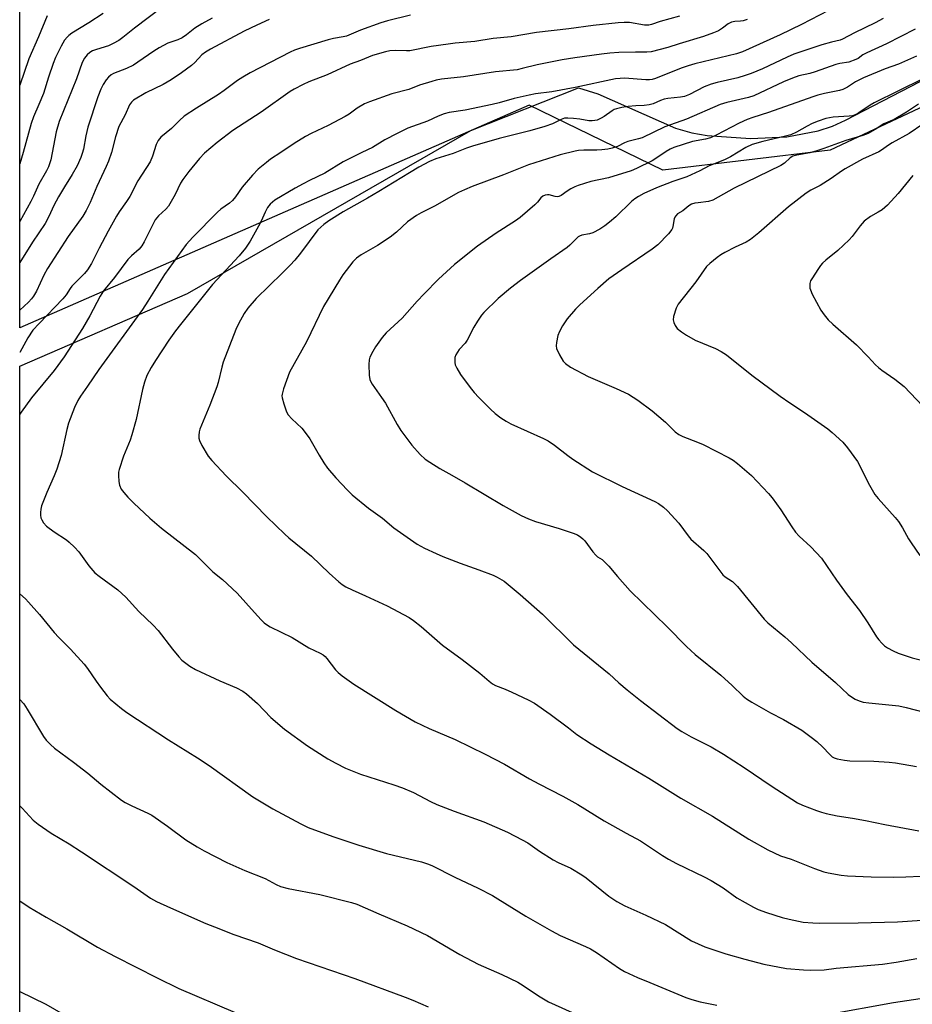
# Model space of a CAD drawing. Units: inches. Extents: x 1213771 to 1219770, y 553456 to 557456.
# Drawn here: x 1213771 to 1214058, y 555575 to 555892 of the extents above; entities that cross this region are included whole.
import ezdxf

# ---------------------------------------------------------------- set-up
doc = ezdxf.new("R2010")
doc.units = ezdxf.units.IN
doc.header["$MEASUREMENT"] = 0
for name, color, linetype in [('NTRL-Farm Land', 3, 'Continuous'), ('NTRL-Trees', 3, 'Continuous'), ('Undefined', 1, 'Continuous')]:
    doc.layers.add(name, color=color, linetype=linetype)

msp = doc.modelspace()

# ---------------------------------------------------------------- linework, layer by layer
at = {"layer": 'NTRL-Farm Land'}
msp.add_lwpolyline([(1213770.67, 555432.76), (1213770.69, 555780.16), (1213824.68, 555803.54), (1213915.97, 555856), (1213950.58, 555869.77), (1213956.81, 555867.78), (1213981.79, 555856.81), (1213987.08, 555855.25), (1213992.05, 555854.4), (1214005.98, 555853.47), (1214017.65, 555853.95), (1214027.82, 555855.89), (1214032.37, 555857.42), (1214036.59, 555859.32), (1214108.69, 555896.65)], dxfattribs=at)
at = {"layer": 'NTRL-Trees'}
msp.add_lwpolyline([(1214180.1, 555919.57), (1214031.68, 555849.65), (1213977.76, 555843.26), (1213934.74, 555864.2), (1213770.69, 555792.51), (1213770.7, 555969.76)], dxfattribs=at)
at = {"layer": 'Undefined'}
for points in [[(1213816.42, 555895.63, 430), (1213807.69, 555889, 430), (1213803.93, 555885.95, 430), (1213802.55, 555884.96, 430), (1213800.78, 555883.98, 430), (1213799.22, 555883.23, 430), (1213795.37, 555882.09, 430), (1213794.11, 555881.63, 430), (1213793.21, 555881.09, 430), (1213792.41, 555880.37, 430), (1213791.57, 555879.33, 430), (1213790.84, 555877.88, 430), (1213788.95, 555872.62, 430), (1213783.43, 555858.94, 430), (1213782.4, 555855.56, 430), (1213780.7, 555846.58, 430), (1213779.94, 555844.34, 430), (1213779.3, 555843.05, 430), (1213776.8, 555838.79, 430), (1213775.1, 555834.84, 430), (1213774.25, 555833.15, 430), (1213770.69, 555826.77, 430)], [(1213797.54, 555893.72, 432), (1213792.92, 555890.65, 432), (1213787.42, 555887.31, 432), (1213786.49, 555886.64, 432), (1213785.92, 555886.1, 432), (1213785.1, 555885.05, 432), (1213784, 555883.12, 432), (1213782.22, 555879.46, 432), (1213781.41, 555877.59, 432), (1213779.96, 555873.23, 432), (1213778.33, 555867.97, 432), (1213776.89, 555864.4, 432), (1213775.17, 555860.47, 432), (1213774.38, 555858.27, 432), (1213771.83, 555848.94, 432), (1213770.69, 555845.29, 432)], [(1213896.55, 555893.18, 424), (1213889.16, 555891.31, 424), (1213886.95, 555890.65, 424), (1213880.4, 555888.3, 424), (1213875.89, 555886.43, 424), (1213874.83, 555886.17, 424), (1213871.69, 555885.66, 424), (1213869.98, 555885.22, 424), (1213860.77, 555882.4, 424), (1213859.2, 555881.84, 424), (1213857.72, 555881.21, 424), (1213844.89, 555874.58, 424), (1213842.48, 555873.22, 424), (1213840.8, 555872.1, 424), (1213836.54, 555868.91, 424), (1213834.65, 555867.59, 424), (1213827.61, 555863.19, 424), (1213823.66, 555860.64, 424), (1213822.08, 555859.28, 424), (1213819.59, 555856.71, 424), (1213816.11, 555853.88, 424), (1213815.26, 555852.8, 424), (1213814.66, 555851.55, 424), (1213813.49, 555847.76, 424), (1213812.64, 555845.91, 424), (1213808.77, 555839.78, 424), (1213806.18, 555834.78, 424), (1213805.12, 555833.17, 424), (1213802.75, 555829.88, 424), (1213801.83, 555828.41, 424), (1213799.16, 555823.62, 424), (1213796.28, 555818.11, 424), (1213793.85, 555813.23, 424), (1213792.49, 555811.13, 424), (1213791.56, 555810.04, 424), (1213787.44, 555805.9, 424), (1213786.91, 555805.21, 424), (1213785.65, 555803.13, 424), (1213784.56, 555801.8, 424), (1213776.95, 555793.93, 424), (1213774.96, 555791.75, 424), (1213773.25, 555789.34, 424), (1213770.69, 555784.57, 424)], [(1213983.12, 555892.78, 422), (1213976.88, 555891.05, 422), (1213974.09, 555890.09, 422), (1213973.26, 555889.91, 422), (1213971.89, 555889.93, 422), (1213967, 555890.77, 422), (1213965.29, 555890.81, 422), (1213963.39, 555890.71, 422), (1213955.36, 555889.78, 422), (1213947.45, 555888.69, 422), (1213937.1, 555887.55, 422), (1213928.94, 555886.2, 422), (1213923.17, 555885.61, 422), (1213917.25, 555884.69, 422), (1213910.86, 555884.12, 422), (1213908.59, 555883.85, 422), (1213903.2, 555883.06, 422), (1213896.3, 555881.69, 422), (1213895.22, 555881.64, 422), (1213891.82, 555881.8, 422), (1213889.91, 555881.64, 422), (1213888.51, 555881.36, 422), (1213884.29, 555880.12, 422), (1213880.36, 555878.56, 422), (1213877.07, 555877.38, 422), (1213869.71, 555873.93, 422), (1213863.77, 555871.67, 422), (1213861.9, 555870.82, 422), (1213859.05, 555869.28, 422), (1213857.8, 555868.53, 422), (1213848.42, 555861.89, 422), (1213839.31, 555855.98, 422), (1213834.26, 555852.15, 422), (1213830.16, 555848.69, 422), (1213828.61, 555847.03, 422), (1213825.11, 555842.8, 422), (1213823.25, 555840.23, 422), (1213822.47, 555839.03, 422), (1213820.77, 555835.4, 422), (1213818.58, 555831.69, 422), (1213817.77, 555830.71, 422), (1213815.34, 555828.51, 422), (1213814.35, 555827.23, 422), (1213813.64, 555825.95, 422), (1213810.77, 555820.18, 422), (1213810.03, 555818.93, 422), (1213809.12, 555817.86, 422), (1213806.69, 555815.71, 422), (1213805.53, 555814.51, 422), (1213801.19, 555808.74, 422), (1213797.7, 555804.43, 422), (1213796.58, 555802.69, 422), (1213793.22, 555796.42, 422), (1213790.88, 555792.25, 422), (1213785.04, 555783.23, 422), (1213781.73, 555778.81, 422), (1213774.45, 555769.97, 422), (1213771.13, 555765.37, 422), (1213770.69, 555764.69, 422)], [(1213832.61, 555892.22, 428), (1213829.3, 555890.36, 428), (1213827.06, 555888.97, 428), (1213824.35, 555886.76, 428), (1213822.98, 555885.83, 428), (1213821.64, 555885.24, 428), (1213818.37, 555884.1, 428), (1213815.6, 555882.63, 428), (1213813.91, 555881.57, 428), (1213808.77, 555877.96, 428), (1213807.35, 555877.04, 428), (1213805.1, 555875.94, 428), (1213800.92, 555874.31, 428), (1213800.16, 555873.89, 428), (1213799.26, 555873.19, 428), (1213798.5, 555872.34, 428), (1213797.57, 555870.86, 428), (1213796.82, 555869.28, 428), (1213795.83, 555866.84, 428), (1213792.63, 555857.14, 428), (1213791.95, 555854.32, 428), (1213791.18, 555850.06, 428), (1213790.84, 555848.67, 428), (1213790.35, 555847.32, 428), (1213789.13, 555844.65, 428), (1213787.62, 555841.89, 428), (1213785.06, 555837.91, 428), (1213783.14, 555834.72, 428), (1213781.68, 555831.87, 428), (1213780.1, 555828.29, 428), (1213778.89, 555826.08, 428), (1213774.83, 555820.06, 428), (1213770.69, 555813.55, 428)], [(1213779.51, 555892.94, 434), (1213776.7, 555886.15, 434), (1213773.57, 555879.08, 434), (1213770.7, 555870.61, 434)], [(1214031.08, 555894.6, 418), (1214022.44, 555890.1, 418), (1214015.58, 555886.83, 418), (1214003.37, 555881.3, 418), (1214001.48, 555880.71, 418), (1213988.09, 555877.45, 418), (1213985.9, 555876.84, 418), (1213983.7, 555876.06, 418), (1213975.35, 555872.75, 418), (1213974.32, 555872.43, 418), (1213973.49, 555872.3, 418), (1213972.31, 555872.29, 418), (1213965.45, 555872.84, 418), (1213964, 555872.8, 418), (1213962.56, 555872.64, 418), (1213949.58, 555869.87, 418), (1213942.05, 555868.47, 418), (1213936.78, 555867.77, 418), (1213934.76, 555867.4, 418), (1213929.84, 555866.34, 418), (1213925.08, 555864.94, 418), (1213922.86, 555864.38, 418), (1213914.11, 555862.58, 418), (1213908.98, 555861.79, 418), (1213907.32, 555861.34, 418), (1213905.43, 555860.64, 418), (1213902.02, 555859.02, 418), (1213895.68, 555856.73, 418), (1213892.22, 555855.1, 418), (1213888.29, 555852.98, 418), (1213884.24, 555850.57, 418), (1213880.89, 555848.99, 418), (1213874.82, 555845.9, 418), (1213868.97, 555842.32, 418), (1213864.02, 555839.98, 418), (1213861.94, 555838.89, 418), (1213859.37, 555837.46, 418), (1213852.87, 555833.59, 418), (1213851.34, 555832.33, 418), (1213850.5, 555831.23, 418), (1213849.71, 555829.77, 418), (1213848.4, 555826.83, 418), (1213847.59, 555825.26, 418), (1213844.84, 555820.36, 418), (1213843.36, 555818.2, 418), (1213841.39, 555815.71, 418), (1213832.76, 555806.51, 418), (1213822.43, 555793.59, 418), (1213820.82, 555791.5, 418), (1213818.68, 555788.51, 418), (1213814.36, 555782.02, 418), (1213812.98, 555779.75, 418), (1213811.64, 555777.14, 418), (1213810.85, 555774.98, 418), (1213810.26, 555772.7, 418), (1213808.13, 555762.99, 418), (1213806.8, 555758.07, 418), (1213806.24, 555756.38, 418), (1213804.12, 555751.2, 418), (1213802.71, 555746.97, 418), (1213802.52, 555746.11, 418), (1213802.47, 555744.98, 418), (1213802.58, 555743.01, 418), (1213802.78, 555741.91, 418), (1213803.38, 555740.62, 418), (1213804.18, 555739.48, 418), (1213805.46, 555738.03, 418), (1213807.4, 555736.05, 418), (1213812.62, 555731.26, 418), (1213816.39, 555728.08, 418), (1213827.3, 555719.57, 418), (1213830.44, 555716.5, 418), (1213832.85, 555713.97, 418), (1213836.01, 555711.49, 418), (1213840.68, 555707.1, 418), (1213846.27, 555700.86, 418), (1213848.42, 555698.56, 418), (1213849.42, 555697.6, 418), (1213850.44, 555696.82, 418), (1213851.34, 555696.27, 418), (1213858.4, 555692.82, 418), (1213863.8, 555689.51, 418), (1213867.47, 555687.81, 418), (1213868.39, 555687.3, 418), (1213869.02, 555686.77, 418), (1213869.59, 555686.13, 418), (1213872.41, 555682.44, 418), (1213873.17, 555681.58, 418), (1213874.5, 555680.48, 418), (1213878.28, 555677.8, 418), (1213891.8, 555669.32, 418), (1213898.03, 555665.71, 418), (1213902.56, 555663.6, 418), (1213910.85, 555660.05, 418), (1213920.57, 555655.35, 418), (1213926.75, 555652.04, 418), (1213934.79, 555647.33, 418), (1213937.84, 555645.71, 418), (1213945.59, 555641.84, 418), (1213950.39, 555639.07, 418), (1213958.84, 555633.9, 418), (1213965.99, 555629.85, 418), (1213970.53, 555627.37, 418), (1213977.67, 555622.65, 418), (1213979.62, 555621.48, 418), (1213982.11, 555620.12, 418), (1213991.03, 555615.88, 418), (1213993.36, 555614.65, 418), (1213997.16, 555612.3, 418), (1214001.56, 555609.11, 418), (1214006.94, 555606.09, 418), (1214008.5, 555605.33, 418), (1214011.1, 555604.33, 418), (1214016.22, 555602.77, 418), (1214018.48, 555602.19, 418), (1214022.97, 555601.25, 418), (1214026.07, 555600.98, 418), (1214028.07, 555600.89, 418), (1214040.69, 555601.04, 418), (1214053.28, 555601.35, 418), (1214061.31, 555601.88, 418)], [(1214048.7, 555892.11, 416), (1214046.11, 555890.72, 416), (1214039.49, 555887.47, 416), (1214035.62, 555885.36, 416), (1214034.82, 555885.08, 416), (1214032.09, 555884.49, 416), (1214028.97, 555883.63, 416), (1214019.95, 555880.54, 416), (1214017.78, 555879.65, 416), (1214009.88, 555875.85, 416), (1214006.15, 555874.35, 416), (1214004.28, 555873.67, 416), (1214001.87, 555872.98, 416), (1213995.3, 555871.44, 416), (1213993.3, 555870.89, 416), (1213991.12, 555870.04, 416), (1213986.37, 555867.61, 416), (1213984.72, 555866.95, 416), (1213983.49, 555866.71, 416), (1213979.38, 555866.3, 416), (1213978.23, 555866.13, 416), (1213976.96, 555865.7, 416), (1213974.69, 555864.64, 416), (1213973.37, 555864.28, 416), (1213971.76, 555864.07, 416), (1213969.02, 555863.94, 416), (1213966.65, 555863.74, 416), (1213964.61, 555863.39, 416), (1213962.89, 555863.01, 416), (1213962.11, 555862.73, 416), (1213961.43, 555862.38, 416), (1213958.88, 555860.57, 416), (1213957.91, 555859.98, 416), (1213956.62, 555859.39, 416), (1213955.83, 555859.19, 416), (1213955.03, 555859.12, 416), (1213953.96, 555859.17, 416), (1213951.05, 555859.71, 416), (1213948.98, 555859.93, 416), (1213947.21, 555860.03, 416), (1213946.06, 555859.94, 416), (1213945.04, 555859.56, 416), (1213942.28, 555858.17, 416), (1213939.82, 555857.33, 416), (1213934.95, 555855.9, 416), (1213925.11, 555853.41, 416), (1213916.52, 555850.93, 416), (1213914.57, 555850.3, 416), (1213910.24, 555848.65, 416), (1213904.64, 555846.94, 416), (1213902.58, 555846.04, 416), (1213899.2, 555844.22, 416), (1213896.16, 555842.42, 416), (1213886.37, 555836.38, 416), (1213882.68, 555834.22, 416), (1213874.82, 555829.82, 416), (1213870.2, 555826.98, 416), (1213868.6, 555825.78, 416), (1213866.7, 555824, 416), (1213861.07, 555816.55, 416), (1213859.26, 555814.29, 416), (1213857.74, 555812.65, 416), (1213855.23, 555810.13, 416), (1213846.78, 555801.95, 416), (1213844.11, 555798.81, 416), (1213842.92, 555797.14, 416), (1213841.14, 555793.82, 416), (1213840.24, 555791.99, 416), (1213836.21, 555781.46, 416), (1213835.72, 555779.83, 416), (1213834.59, 555774.96, 416), (1213834.16, 555773.57, 416), (1213831.9, 555767.61, 416), (1213829.18, 555761.23, 416), (1213828.67, 555759.86, 416), (1213828.48, 555759.02, 416), (1213828.38, 555757.87, 416), (1213828.39, 555757.02, 416), (1213828.55, 555756.2, 416), (1213829.3, 555754.65, 416), (1213831.41, 555751.16, 416), (1213832.54, 555749.82, 416), (1213837.13, 555744.9, 416), (1213842.52, 555739.63, 416), (1213850.22, 555731.74, 416), (1213856, 555726.07, 416), (1213857.36, 555724.9, 416), (1213864.63, 555719.06, 416), (1213870.3, 555713.56, 416), (1213873.39, 555710.79, 416), (1213874.55, 555709.87, 416), (1213875.74, 555709.16, 416), (1213877.73, 555708.15, 416), (1213882.01, 555706.29, 416), (1213889.03, 555703, 416), (1213896.09, 555699.32, 416), (1213897.49, 555698.32, 416), (1213900, 555696.37, 416), (1213906.77, 555690.35, 416), (1213913.2, 555685.81, 416), (1213918.85, 555681.41, 416), (1213921.85, 555678.76, 416), (1213922.94, 555677.93, 416), (1213923.91, 555677.43, 416), (1213926.95, 555676.25, 416), (1213929.12, 555675.28, 416), (1213934.41, 555672.79, 416), (1213936.48, 555671.67, 416), (1213941.47, 555668.18, 416), (1213947.38, 555663.76, 416), (1213950.12, 555661.61, 416), (1213954.73, 555658.58, 416), (1213960.44, 555655.11, 416), (1213973.25, 555647.54, 416), (1213983.56, 555641.11, 416), (1213993.75, 555635.36, 416), (1214005.49, 555627.94, 416), (1214011.59, 555624.5, 416), (1214015.66, 555622.61, 416), (1214019.04, 555621.48, 416), (1214026.6, 555618.51, 416), (1214029.55, 555617.48, 416), (1214030.96, 555617.1, 416), (1214035.18, 555616.4, 416), (1214037.19, 555616.18, 416), (1214044.87, 555615.81, 416), (1214051.93, 555615.76, 416), (1214056.01, 555615.82, 416), (1214065.64, 555616.21, 416)], [(1213851.05, 555891.71, 426), (1213847.05, 555889.92, 426), (1213843, 555887.97, 426), (1213832.11, 555882.23, 426), (1213830.49, 555881.26, 426), (1213829.33, 555880.39, 426), (1213827.04, 555877.9, 426), (1213826, 555876.98, 426), (1213822.74, 555874.57, 426), (1213819.44, 555872.32, 426), (1213816.85, 555870.81, 426), (1213811.32, 555868.19, 426), (1213807.31, 555865.74, 426), (1213806.65, 555865.19, 426), (1213806, 555864.26, 426), (1213804.69, 555861.02, 426), (1213802.57, 555857.3, 426), (1213801.48, 555854.01, 426), (1213800.19, 555848.91, 426), (1213799.28, 555846.13, 426), (1213798.56, 555844.44, 426), (1213795.48, 555837.97, 426), (1213793.33, 555832.85, 426), (1213792.11, 555830.31, 426), (1213791.04, 555828.5, 426), (1213786.27, 555821.86, 426), (1213779.6, 555811.65, 426), (1213778.4, 555809.47, 426), (1213776.1, 555804.32, 426), (1213775.15, 555802.66, 426), (1213774.51, 555801.85, 426), (1213773.49, 555800.8, 426), (1213770.69, 555798.24, 426)], [(1214004.95, 555891.7, 420), (1214003.58, 555891.28, 420), (1214002.78, 555891.16, 420), (1214000.93, 555891.14, 420), (1213999.82, 555890.88, 420), (1213998.78, 555890.37, 420), (1213996.92, 555888.91, 420), (1213995.69, 555888.12, 420), (1213994.11, 555887.44, 420), (1213990.87, 555886.24, 420), (1213982.97, 555883.9, 420), (1213979.4, 555882.75, 420), (1213973.96, 555881.35, 420), (1213972.6, 555881.2, 420), (1213968.96, 555881.23, 420), (1213963.61, 555881.11, 420), (1213960.66, 555880.91, 420), (1213958.02, 555880.63, 420), (1213949.43, 555879.4, 420), (1213945.36, 555878.71, 420), (1213937.34, 555877.13, 420), (1213932.47, 555875.92, 420), (1213930.84, 555875.58, 420), (1213923.83, 555874.85, 420), (1213913.56, 555873.31, 420), (1213906.49, 555872.5, 420), (1213904.77, 555872.22, 420), (1213903.35, 555871.84, 420), (1213899.43, 555870.6, 420), (1213895.95, 555869.26, 420), (1213890.46, 555867.84, 420), (1213883.33, 555865.28, 420), (1213881.72, 555864.61, 420), (1213879.29, 555863.25, 420), (1213876.75, 555861.28, 420), (1213875.52, 555860.5, 420), (1213869.97, 555857.65, 420), (1213864.5, 555855.07, 420), (1213862.72, 555854.12, 420), (1213859.02, 555851.87, 420), (1213854.79, 555848.94, 420), (1213851.45, 555846.81, 420), (1213850.1, 555845.76, 420), (1213847.48, 555843.53, 420), (1213845.62, 555841.67, 420), (1213842.26, 555837.77, 420), (1213840.15, 555834.65, 420), (1213839.23, 555833.52, 420), (1213838.18, 555832.63, 420), (1213835.44, 555830.68, 420), (1213834.41, 555829.78, 420), (1213826.41, 555821.66, 420), (1213824.33, 555819.28, 420), (1213817.31, 555809.69, 420), (1213811.93, 555801.05, 420), (1213810.18, 555798.43, 420), (1213796.15, 555779.1, 420), (1213792.5, 555773.75, 420), (1213790.22, 555770.57, 420), (1213789.42, 555769.16, 420), (1213788.35, 555766.9, 420), (1213786.42, 555761.81, 420), (1213785.89, 555759.83, 420), (1213783.98, 555751.38, 420), (1213782.66, 555747.03, 420), (1213781.78, 555744.89, 420), (1213779.39, 555739.53, 420), (1213777.71, 555735.25, 420), (1213777.45, 555734.15, 420), (1213777.34, 555733.03, 420), (1213777.34, 555732.2, 420), (1213777.48, 555731.4, 420), (1213777.8, 555730.67, 420), (1213778.36, 555729.74, 420), (1213779.29, 555728.73, 420), (1213781.76, 555726.87, 420), (1213785.74, 555724.29, 420), (1213786.65, 555723.54, 420), (1213788.34, 555721.91, 420), (1213789.69, 555720.37, 420), (1213792.96, 555715.94, 420), (1213794.9, 555713.71, 420), (1213796.26, 555712.59, 420), (1213802.31, 555708.24, 420), (1213804.84, 555705.84, 420), (1213809.06, 555701.17, 420), (1213813.69, 555696.78, 420), (1213815.28, 555695.15, 420), (1213819.87, 555689.1, 420), (1213821.92, 555686.62, 420), (1213822.93, 555685.58, 420), (1213825.51, 555683.67, 420), (1213827.25, 555682.6, 420), (1213835.17, 555678.96, 420), (1213840.5, 555676.64, 420), (1213842.57, 555675.58, 420), (1213843.72, 555674.7, 420), (1213847.2, 555671.63, 420), (1213851.56, 555667.14, 420), (1213855.95, 555663.37, 420), (1213863.36, 555657.96, 420), (1213869.92, 555653.83, 420), (1213872.47, 555652.39, 420), (1213875.56, 555650.83, 420), (1213877.16, 555650.12, 420), (1213880.46, 555648.87, 420), (1213891.11, 555645.42, 420), (1213893.93, 555644.43, 420), (1213897.46, 555642.92, 420), (1213902.99, 555640.06, 420), (1213905, 555639.13, 420), (1213910.62, 555636.92, 420), (1213920.1, 555633.53, 420), (1213927.74, 555630.18, 420), (1213932.51, 555627.77, 420), (1213934.33, 555626.77, 420), (1213938.01, 555624.04, 420), (1213942.43, 555621.26, 420), (1213944.04, 555620.41, 420), (1213948.09, 555618.57, 420), (1213951.63, 555616.49, 420), (1213953.07, 555615.47, 420), (1213960.33, 555609.61, 420), (1213962.95, 555607.9, 420), (1213965.51, 555606.55, 420), (1213972.32, 555603.47, 420), (1213978.67, 555600.47, 420), (1213986.94, 555595.22, 420), (1213991.31, 555593.29, 420), (1213998.1, 555591.06, 420), (1214004.14, 555589.32, 420), (1214010.33, 555587.73, 420), (1214017.53, 555586.37, 420), (1214023.02, 555585.85, 420), (1214025.33, 555585.76, 420), (1214029.67, 555585.89, 420), (1214033.58, 555586.45, 420), (1214048.54, 555587.73, 420), (1214052.85, 555588.33, 420), (1214059.56, 555589.5, 420)], [(1214059.04, 555888.61, 414), (1214049.78, 555883.92, 414), (1214043.42, 555881.03, 414), (1214042.21, 555880.33, 414), (1214040.66, 555879.22, 414), (1214039.88, 555878.83, 414), (1214037.67, 555878.05, 414), (1214034.77, 555877.53, 414), (1214033.48, 555877.21, 414), (1214026.8, 555874.88, 414), (1214025.11, 555874.4, 414), (1214021.6, 555873.58, 414), (1214019.49, 555872.89, 414), (1214016.65, 555871.71, 414), (1214007.08, 555867.17, 414), (1214005.31, 555866.63, 414), (1213998.37, 555865.03, 414), (1213996.18, 555864.35, 414), (1213985.36, 555859.63, 414), (1213978.4, 555857.15, 414), (1213971.06, 555853.66, 414), (1213969.97, 555853.31, 414), (1213966.49, 555852.51, 414), (1213965.46, 555852.08, 414), (1213963.12, 555850.92, 414), (1213961.48, 555850.31, 414), (1213960.08, 555849.96, 414), (1213958.14, 555849.75, 414), (1213956.46, 555849.67, 414), (1213952.31, 555849.7, 414), (1213950.61, 555849.6, 414), (1213949.48, 555849.42, 414), (1213944.69, 555848.17, 414), (1213934.5, 555844.92, 414), (1213926.51, 555841.78, 414), (1213916.32, 555837.95, 414), (1213913.85, 555836.95, 414), (1213911.97, 555836.02, 414), (1213904.2, 555831.72, 414), (1213899.91, 555829.49, 414), (1213898.44, 555828.66, 414), (1213895.59, 555826.58, 414), (1213892, 555823.31, 414), (1213889.97, 555821.68, 414), (1213885.9, 555819.04, 414), (1213880.67, 555816.05, 414), (1213879.12, 555814.98, 414), (1213877.95, 555813.78, 414), (1213874.75, 555809.62, 414), (1213873.64, 555807.89, 414), (1213868.53, 555799.35, 414), (1213862.98, 555788.03, 414), (1213857.57, 555778.2, 414), (1213855.67, 555772.86, 414), (1213855.17, 555771.16, 414), (1213855.12, 555770.59, 414), (1213855.17, 555770.02, 414), (1213855.73, 555768.03, 414), (1213856.62, 555765.5, 414), (1213857.17, 555764.49, 414), (1213858.31, 555763.25, 414), (1213861.53, 555760.21, 414), (1213862.96, 555758.45, 414), (1213864.1, 555756.8, 414), (1213867.06, 555751.48, 414), (1213868.6, 555749.04, 414), (1213869.82, 555747.39, 414), (1213872.5, 555744.21, 414), (1213876.28, 555740.22, 414), (1213877.75, 555738.81, 414), (1213883.04, 555734.46, 414), (1213887.45, 555731.25, 414), (1213891.16, 555728.11, 414), (1213898.71, 555722.91, 414), (1213901.02, 555721.64, 414), (1213904.73, 555719.88, 414), (1213906.91, 555718.97, 414), (1213912.46, 555716.81, 414), (1213918.55, 555714.67, 414), (1213923.08, 555712.95, 414), (1213924.37, 555712.3, 414), (1213926.62, 555710.94, 414), (1213928.01, 555709.88, 414), (1213931.79, 555706.66, 414), (1213938.99, 555700.32, 414), (1213949.02, 555690.53, 414), (1213960.52, 555681.19, 414), (1213963.56, 555678.31, 414), (1213966.24, 555676.05, 414), (1213970.54, 555672.63, 414), (1213982.35, 555663.55, 414), (1213983.83, 555662.6, 414), (1213986.85, 555660.89, 414), (1213993.34, 555657.7, 414), (1213997.27, 555655.33, 414), (1214003.91, 555651, 414), (1214012.64, 555645.1, 414), (1214021.13, 555639.64, 414), (1214022.73, 555638.89, 414), (1214027.21, 555637.17, 414), (1214028.83, 555636.61, 414), (1214030.36, 555636.2, 414), (1214033.85, 555635.5, 414), (1214038.81, 555634.75, 414), (1214043.03, 555634.01, 414), (1214049.22, 555632.69, 414), (1214060.17, 555630.61, 414)], [(1214059.42, 555879.98, 412), (1214053.63, 555877.36, 412), (1214049.3, 555875.84, 412), (1214042.39, 555872.97, 412), (1214039.78, 555871.63, 412), (1214037.19, 555869.93, 412), (1214035.73, 555869.21, 412), (1214034.64, 555868.89, 412), (1214029.82, 555867.94, 412), (1214027.63, 555867.37, 412), (1214026.09, 555866.89, 412), (1214011.76, 555861.83, 412), (1214006.77, 555860.25, 412), (1214004.92, 555859.59, 412), (1214002.32, 555858.35, 412), (1213994.89, 555854.54, 412), (1213993.06, 555853.71, 412), (1213991.48, 555853.27, 412), (1213987.32, 555852.46, 412), (1213981.35, 555850.59, 412), (1213980.07, 555849.99, 412), (1213978.85, 555849.31, 412), (1213975.53, 555847.05, 412), (1213974.28, 555846.29, 412), (1213969.24, 555843.74, 412), (1213967.61, 555843.02, 412), (1213960.22, 555840.8, 412), (1213954.63, 555839.57, 412), (1213950.52, 555838.35, 412), (1213949.45, 555837.91, 412), (1213948.17, 555837.22, 412), (1213946.92, 555836.46, 412), (1213945, 555835.12, 412), (1213944.24, 555834.78, 412), (1213943.78, 555834.71, 412), (1213943.06, 555834.75, 412), (1213941.16, 555835.29, 412), (1213940.62, 555835.36, 412), (1213939.84, 555835.22, 412), (1213939.12, 555834.87, 412), (1213938.5, 555834.3, 412), (1213937.38, 555832.95, 412), (1213936.56, 555832.1, 412), (1213931.81, 555828.02, 412), (1213930.35, 555826.99, 412), (1213924.08, 555822.96, 412), (1213918.09, 555818.76, 412), (1213910.67, 555812.94, 412), (1213905.54, 555808.15, 412), (1213900.88, 555803.44, 412), (1213898.69, 555801.12, 412), (1213893.81, 555795.65, 412), (1213888.64, 555790.91, 412), (1213887.41, 555789.43, 412), (1213885.21, 555786.44, 412), (1213884.34, 555784.9, 412), (1213883.47, 555783.03, 412), (1213883.24, 555782.2, 412), (1213883.15, 555780.76, 412), (1213883.18, 555777.26, 412), (1213883.39, 555775.86, 412), (1213883.69, 555775.12, 412), (1213884.12, 555774.38, 412), (1213887.21, 555770.12, 412), (1213888.43, 555768.29, 412), (1213892.23, 555761.36, 412), (1213893.43, 555759.43, 412), (1213896.94, 555754.75, 412), (1213899.62, 555751.74, 412), (1213901.26, 555750.24, 412), (1213902.7, 555749.24, 412), (1213905.95, 555747.21, 412), (1213909.81, 555745.14, 412), (1213914.11, 555742.67, 412), (1213926.34, 555735.35, 412), (1213932.13, 555732.07, 412), (1213934.53, 555731.02, 412), (1213936.71, 555730.18, 412), (1213944.34, 555727.97, 412), (1213948.89, 555726.45, 412), (1213950.24, 555725.88, 412), (1213951.4, 555725.15, 412), (1213952.04, 555724.63, 412), (1213952.63, 555723.98, 412), (1213955.25, 555720.42, 412), (1213956.16, 555719.31, 412), (1213956.76, 555718.81, 412), (1213958.24, 555717.91, 412), (1213959.46, 555716.79, 412), (1213960.42, 555715.78, 412), (1213963.15, 555712.5, 412), (1213967.26, 555707.87, 412), (1213979.21, 555696.28, 412), (1213985.43, 555689.98, 412), (1213988.2, 555687.43, 412), (1213996.39, 555680.7, 412), (1214000.07, 555677.41, 412), (1214003.63, 555673.92, 412), (1214004.72, 555673.07, 412), (1214006.42, 555672.01, 412), (1214012.4, 555668.6, 412), (1214016.58, 555666.48, 412), (1214022.47, 555662.98, 412), (1214025.52, 555660.78, 412), (1214027.37, 555659.33, 412), (1214029.24, 555657.59, 412), (1214031.43, 555655.27, 412), (1214032.27, 555654.5, 412), (1214032.91, 555654.13, 412), (1214033.91, 555653.8, 412), (1214036.25, 555653.39, 412), (1214038.02, 555653.2, 412), (1214045.67, 555653.08, 412), (1214050.64, 555652.73, 412), (1214052.69, 555652.49, 412), (1214059.41, 555651.32, 412)], [(1214061.48, 555872.63, 410), (1214045.81, 555864.96, 410), (1214044.52, 555864.21, 410), (1214040.87, 555861.69, 410), (1214039.64, 555861.04, 410), (1214038.86, 555860.78, 410), (1214037.78, 555860.59, 410), (1214032.56, 555860.29, 410), (1214031.41, 555860.14, 410), (1214030.27, 555859.88, 410), (1214027.75, 555859.02, 410), (1214025.88, 555858.27, 410), (1214024.2, 555857.42, 410), (1214020.82, 555855.47, 410), (1214018.97, 555854.67, 410), (1214016.87, 555854.08, 410), (1214009.93, 555852.48, 410), (1214006.57, 555851.54, 410), (1214004.5, 555850.59, 410), (1213999.57, 555847.55, 410), (1213997.82, 555846.64, 410), (1213995.51, 555845.67, 410), (1213992.69, 555844.66, 410), (1213989.7, 555843.07, 410), (1213985.53, 555841.15, 410), (1213980.99, 555839.58, 410), (1213975.67, 555837.58, 410), (1213971.61, 555835.73, 410), (1213969.9, 555834.81, 410), (1213968.74, 555834.03, 410), (1213967.62, 555833.15, 410), (1213962.59, 555828.25, 410), (1213960.6, 555826.48, 410), (1213959.06, 555825.29, 410), (1213957.45, 555824.23, 410), (1213955.2, 555823.1, 410), (1213954.15, 555822.74, 410), (1213951.66, 555822.3, 410), (1213950.95, 555822.04, 410), (1213950.52, 555821.79, 410), (1213949.73, 555821.09, 410), (1213947.84, 555819.14, 410), (1213947.01, 555818.41, 410), (1213941.74, 555814.75, 410), (1213931.98, 555807.77, 410), (1213928.76, 555805.33, 410), (1213924.76, 555801.99, 410), (1213920.12, 555797.5, 410), (1213919.39, 555796.61, 410), (1213918.1, 555794.7, 410), (1213916.9, 555792.73, 410), (1213914.73, 555788.5, 410), (1213914.08, 555787.63, 410), (1213912.23, 555785.55, 410), (1213911.14, 555783.8, 410), (1213910.83, 555783, 410), (1213910.74, 555782.47, 410), (1213910.76, 555781.39, 410), (1213910.91, 555780.59, 410), (1213911.38, 555779.51, 410), (1213912.62, 555777.46, 410), (1213915.71, 555773.29, 410), (1213916.96, 555771.73, 410), (1213918.49, 555770.07, 410), (1213922.22, 555766.36, 410), (1213923.78, 555764.99, 410), (1213925.65, 555763.52, 410), (1213927.35, 555762.46, 410), (1213928.87, 555761.65, 410), (1213939.39, 555756.92, 410), (1213940.89, 555756.15, 410), (1213942.92, 555754.79, 410), (1213947.18, 555751.38, 410), (1213948.75, 555750.21, 410), (1213955.16, 555746.22, 410), (1213964.67, 555741.5, 410), (1213975.18, 555736.66, 410), (1213976.4, 555735.96, 410), (1213978, 555734.82, 410), (1213979.28, 555733.59, 410), (1213982.93, 555729.61, 410), (1213985.88, 555725.57, 410), (1213986.79, 555724.48, 410), (1213990.91, 555720.83, 410), (1213991.9, 555719.84, 410), (1213997.08, 555713.04, 410), (1213997.81, 555712.4, 410), (1214000.17, 555710.84, 410), (1214001.79, 555709.24, 410), (1214010.44, 555698.79, 410), (1214011.59, 555697.52, 410), (1214017, 555693.05, 410), (1214019.15, 555691.18, 410), (1214025.77, 555684.96, 410), (1214033.39, 555678.34, 410), (1214037.46, 555674.52, 410), (1214038.78, 555673.52, 410), (1214039.72, 555672.96, 410), (1214040.98, 555672.44, 410), (1214042.29, 555672.06, 410), (1214044.05, 555671.81, 410), (1214053.79, 555670.84, 410), (1214056.07, 555670.35, 410), (1214062.38, 555668.71, 410)], [(1214060.12, 555864.52, 408), (1214056.25, 555861.97, 408), (1214052.24, 555859.61, 408), (1214048.97, 555858.17, 408), (1214046.17, 555856.3, 408), (1214043.84, 555855.01, 408), (1214042.18, 555854.4, 408), (1214036.68, 555852.79, 408), (1214029.55, 555850.19, 408), (1214027.05, 555849.39, 408), (1214025.1, 555848.87, 408), (1214020.94, 555848.13, 408), (1214019.63, 555847.76, 408), (1214018.71, 555847.18, 408), (1214016.93, 555845.52, 408), (1214015.76, 555844.77, 408), (1214000.73, 555837.49, 408), (1213993.83, 555833.61, 408), (1213992.5, 555833.15, 408), (1213989.14, 555832.78, 408), (1213988.04, 555832.58, 408), (1213986.98, 555832.27, 408), (1213986.09, 555831.81, 408), (1213984.25, 555830.2, 408), (1213982.52, 555829.15, 408), (1213981.91, 555828.57, 408), (1213981.59, 555828.11, 408), (1213981.38, 555827.56, 408), (1213981.03, 555825.13, 408), (1213980.88, 555824.62, 408), (1213980.63, 555824.14, 408), (1213979.56, 555822.81, 408), (1213976.19, 555819.23, 408), (1213974.36, 555817.83, 408), (1213964.55, 555811.22, 408), (1213960.39, 555808.24, 408), (1213956.81, 555805.22, 408), (1213951.06, 555799.96, 408), (1213949.61, 555798.52, 408), (1213946.94, 555795.38, 408), (1213945.49, 555793.16, 408), (1213944.47, 555791.38, 408), (1213944, 555790.03, 408), (1213943.48, 555787.79, 408), (1213943.37, 555786.68, 408), (1213943.52, 555785.88, 408), (1213944.5, 555783.8, 408), (1213945.67, 555781.81, 408), (1213946.43, 555781.02, 408), (1213947.98, 555779.89, 408), (1213953.74, 555776.81, 408), (1213962.78, 555773.04, 408), (1213966.7, 555771.15, 408), (1213969.68, 555769.21, 408), (1213974.36, 555765.79, 408), (1213978.65, 555762.19, 408), (1213981.78, 555759.05, 408), (1213982.88, 555758.17, 408), (1213984.16, 555757.56, 408), (1213988.9, 555755.77, 408), (1213990.71, 555754.92, 408), (1213999.08, 555750.72, 408), (1214000.42, 555749.91, 408), (1214001.78, 555748.84, 408), (1214006.27, 555744.96, 408), (1214011.83, 555739.22, 408), (1214012.94, 555737.82, 408), (1214015.76, 555733.95, 408), (1214019.29, 555728.43, 408), (1214020.53, 555726.79, 408), (1214021.69, 555725.48, 408), (1214025.44, 555721.98, 408), (1214028.83, 555718.43, 408), (1214033.73, 555711.3, 408), (1214037.08, 555706.58, 408), (1214041.11, 555701.55, 408), (1214043.75, 555697.61, 408), (1214046.58, 555693.06, 408), (1214047.29, 555692.12, 408), (1214048.28, 555691.02, 408), (1214049.13, 555690.2, 408), (1214050.09, 555689.54, 408), (1214051.93, 555688.58, 408), (1214053.56, 555687.86, 408), (1214058.09, 555686.32, 408), (1214063.78, 555684.96, 408)], [(1214061.52, 555858.11, 406), (1214057.05, 555855.07, 406), (1214051.57, 555852.08, 406), (1214050.46, 555851.34, 406), (1214048.21, 555849.66, 406), (1214047.32, 555849.11, 406), (1214042, 555846.74, 406), (1214036.52, 555843.67, 406), (1214035.26, 555842.89, 406), (1214031.99, 555840.56, 406), (1214029.63, 555839.02, 406), (1214028.41, 555838.32, 406), (1214025.37, 555836.77, 406), (1214023.88, 555835.89, 406), (1214018.25, 555831.48, 406), (1214008.67, 555823.09, 406), (1214005.96, 555820.9, 406), (1214004.63, 555820.09, 406), (1214001.03, 555818.44, 406), (1213997.69, 555816.71, 406), (1213996.44, 555815.98, 406), (1213995.24, 555815.11, 406), (1213992.92, 555813.26, 406), (1213991.87, 555812.25, 406), (1213988.35, 555807.32, 406), (1213982.69, 555800.12, 406), (1213982.04, 555798.85, 406), (1213981.17, 555796.12, 406), (1213981.05, 555795.04, 406), (1213981.25, 555794.25, 406), (1213981.75, 555793.23, 406), (1213982.43, 555792.32, 406), (1213983.74, 555791.22, 406), (1213985.34, 555790.17, 406), (1213988.19, 555788.56, 406), (1213994.74, 555785.9, 406), (1213996.54, 555784.88, 406), (1213998.28, 555783.78, 406), (1214006.46, 555777.27, 406), (1214015.57, 555770.57, 406), (1214018.68, 555768.39, 406), (1214023.42, 555765.29, 406), (1214030.9, 555759.98, 406), (1214032.26, 555758.86, 406), (1214035.7, 555755.67, 406), (1214037.21, 555753.93, 406), (1214040.41, 555749.5, 406), (1214044.29, 555741.92, 406), (1214046.04, 555738.92, 406), (1214047.11, 555737.56, 406), (1214052.54, 555731.5, 406), (1214053.67, 555730.15, 406), (1214054.92, 555728.17, 406), (1214056.89, 555724.62, 406), (1214057.67, 555723.37, 406), (1214060.56, 555719.22, 406)], [(1214058.25, 555841.56, 404), (1214053.55, 555835.73, 404), (1214050.15, 555832, 404), (1214049.28, 555831.2, 404), (1214048.34, 555830.53, 404), (1214047.12, 555829.76, 404), (1214044.61, 555828.35, 404), (1214042.54, 555826.83, 404), (1214041.25, 555825.39, 404), (1214038.68, 555821.89, 404), (1214037.72, 555820.81, 404), (1214034.12, 555817.44, 404), (1214030.29, 555814.29, 404), (1214029.18, 555813.27, 404), (1214028.55, 555812.53, 404), (1214027.7, 555811.33, 404), (1214025.92, 555808.61, 404), (1214025.36, 555807.59, 404), (1214025.13, 555806.82, 404), (1214025.05, 555806.05, 404), (1214025.11, 555805.28, 404), (1214025.27, 555804.73, 404), (1214025.89, 555803.4, 404), (1214028.68, 555798.15, 404), (1214029.69, 555796.68, 404), (1214031.02, 555795.06, 404), (1214032.53, 555793.65, 404), (1214040.15, 555787.04, 404), (1214043.89, 555783.19, 404), (1214046.23, 555780.61, 404), (1214047.17, 555779.71, 404), (1214048.28, 555778.86, 404), (1214052.5, 555776.03, 404), (1214055.51, 555773.63, 404), (1214061.44, 555767.28, 404)], [(1213770.69, 555706.95, 422), (1213772.5, 555705.31, 422), (1213773.53, 555704.27, 422), (1213777.06, 555700.21, 422), (1213781.74, 555694.51, 422), (1213783.26, 555692.87, 422), (1213787.02, 555689.09, 422), (1213791.42, 555684.27, 422), (1213792.53, 555682.9, 422), (1213795.28, 555678.81, 422), (1213796.67, 555676.91, 422), (1213798.8, 555674.08, 422), (1213799.81, 555673.01, 422), (1213803.5, 555669.97, 422), (1213805.16, 555668.72, 422), (1213818.63, 555659.89, 422), (1213827.96, 555654.09, 422), (1213831.69, 555651.67, 422), (1213845.76, 555641.61, 422), (1213852.21, 555637.68, 422), (1213861.16, 555632.85, 422), (1213863.61, 555631.72, 422), (1213871.52, 555628.83, 422), (1213879.92, 555626.03, 422), (1213888.8, 555623.39, 422), (1213900.03, 555620.65, 422), (1213901.99, 555620, 422), (1213903.36, 555619.45, 422), (1213910.78, 555615.72, 422), (1213918.33, 555612.19, 422), (1213922.91, 555609.78, 422), (1213924.67, 555608.75, 422), (1213933.66, 555603.15, 422), (1213941.87, 555598.44, 422), (1213944.74, 555597, 422), (1213952.88, 555593.42, 422), (1213954.46, 555592.66, 422), (1213956.36, 555591.5, 422), (1213963.86, 555586.28, 422), (1213965.37, 555585.41, 422), (1213969.56, 555583.45, 422), (1213973.59, 555581.86, 422), (1213985.18, 555577.05, 422), (1213987.09, 555576.36, 422), (1213989.82, 555575.62, 422), (1213995.2, 555574.5, 422)], [(1213770.69, 555672.87, 424), (1213771.97, 555671.46, 424), (1213773.11, 555669.74, 424), (1213778.31, 555660.98, 424), (1213779.19, 555659.84, 424), (1213780.6, 555658.37, 424), (1213781.91, 555657.23, 424), (1213788.02, 555652.78, 424), (1213792.63, 555649.16, 424), (1213796.76, 555645.6, 424), (1213803.45, 555640.54, 424), (1213804.69, 555639.75, 424), (1213806.75, 555638.64, 424), (1213811.91, 555636.33, 424), (1213813.2, 555635.63, 424), (1213818.27, 555632.16, 424), (1213824.19, 555627.79, 424), (1213827.83, 555625.48, 424), (1213830.08, 555624.19, 424), (1213837.37, 555620.48, 424), (1213843.21, 555617.92, 424), (1213849.72, 555615.25, 424), (1213853.29, 555613.31, 424), (1213854.69, 555612.67, 424), (1213857.11, 555612.04, 424), (1213867.27, 555610.12, 424), (1213877.51, 555607.61, 424), (1213879.2, 555606.98, 424), (1213886.31, 555603.9, 424), (1213895.47, 555600.09, 424), (1213902, 555596.97, 424), (1213912.45, 555590.87, 424), (1213918.29, 555587.73, 424), (1213925.87, 555584.35, 424), (1213931.05, 555581.89, 424), (1213932.81, 555580.82, 424), (1213937.71, 555577.52, 424), (1213940.97, 555575.63, 424), (1213960.44, 555566.81, 424)], [(1213770.68, 555638.68, 426), (1213771.49, 555637.9, 426), (1213775.05, 555634.1, 426), (1213776.64, 555632.78, 426), (1213780.86, 555629.93, 426), (1213786.64, 555626.48, 426), (1213790.62, 555623.9, 426), (1213807.38, 555612.75, 426), (1213812.79, 555609, 426), (1213814.73, 555607.92, 426), (1213819.21, 555605.87, 426), (1213830.66, 555600.81, 426), (1213833.38, 555599.69, 426), (1213839.64, 555597.29, 426), (1213847.46, 555594.6, 426), (1213852.74, 555592.3, 426), (1213859.83, 555589.59, 426), (1213878.57, 555583.12, 426), (1213894.82, 555577.14, 426), (1213897.29, 555576.17, 426), (1213902.21, 555573.98, 426)], [(1213770.68, 555608.12, 428), (1213773.68, 555606.12, 428), (1213779.19, 555602.84, 428), (1213785.87, 555599.09, 428), (1213795.73, 555593.16, 428), (1213801.37, 555590.17, 428), (1213814.89, 555583.34, 428), (1213821.94, 555579.89, 428), (1213840.1, 555572.17, 428)], [(1213770.68, 555578.94, 430), (1213779.05, 555574.86, 430), (1213808.5, 555557.91, 430)], [(1214030.68, 555571.5, 422), (1214052.03, 555575.38, 422), (1214060.61, 555576.72, 422)]]:
    msp.add_polyline3d(points, dxfattribs=at)

doc.saveas('drawing.dxf')
